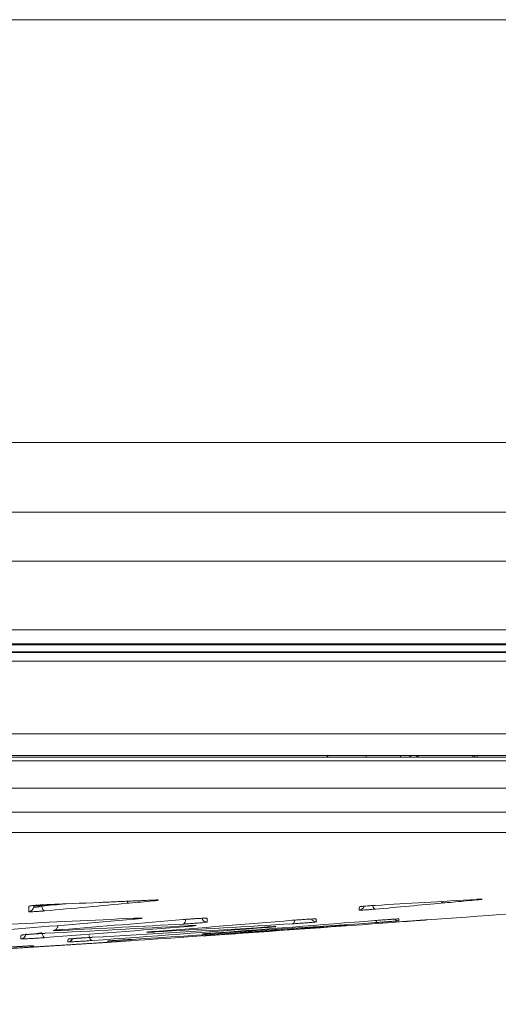
# Model space of a CAD drawing. Units: millimetres. Extents: x 0 to 3750, y 0 to 5000.
# Drawn here: x 1067 to 1111, y 2430 to 2522 of the extents above; entities that cross this region are included whole.
import ezdxf

# ---------------------------------------------------------------- set-up
doc = ezdxf.new("R2010")
doc.units = ezdxf.units.MM
doc.layers.add('Product', color=7, linetype='CONTINUOUS', true_color=0xffffff)
doc.layers.add('Template', color=7, linetype='CONTINUOUS', true_color=0xffffff)

msp = doc.modelspace()

# ---------------------------------------------------------------- linework, layer by layer
at = {"layer": 'Product', "color": 7, "linetype": 'Continuous', "lineweight": 18}
for p, q in [((1327.571, 2521.795), (276.497, 2521.795)), ((1325.16, 2482.388), (278.952, 2482.388)), ((1319.133, 2475.894), (284.978, 2475.894)), ((352.496, 2471.309), (1251.571, 2471.309)), ((1251.304, 2471.309), (352.802, 2471.309)), ((696.389, 2464.911), (1150.663, 2464.911)), ((1151.372, 2463.508), (696.048, 2463.508)), ((696.058, 2463.616), (1151.344, 2463.616)), ((695.655, 2462.803), (1152.091, 2462.803)), ((1151.953, 2462.856), (695.736, 2462.856)), ((694.987, 2462.004), (1153.274, 2462.004)), ((687.98, 2455.216), (1191.825, 2455.216)), ((409.014, 2452.715), (1193.945, 2452.715)), ((1193.952, 2453.044), (409.484, 2453.044)), ((1193.84, 2453.216), (687.929, 2453.216)), ((1098.789, 2453.216), (1098.795, 2453.045)), ((1103.678, 2453.216), (1103.4, 2453.044)), ((1103.465, 2453.044), (1103.744, 2453.216)), ((1103.496, 2453.044), (1103.775, 2453.216)), ((1108.741, 2453.044), (1108.737, 2453.216)), ((1108.753, 2453.216), (1109.033, 2453.044)), ((1196.042, 2450.148), (408.025, 2450.148)), ((1195.925, 2447.926), (408.142, 2447.926)), ((409.908, 2446.044), (1194.159, 2446.044)), ((1078.933, 2439.728), (1078.945, 2439.729)), ((1068.849, 2439.296), (1068.861, 2439.297)), ((1073.935, 2439.509), (1073.947, 2439.51)), ((1104.42, 2437.881), (1104.43, 2437.882)), ((1104.425, 2437.882), (1104.448, 2437.883)), ((1104.428, 2437.882), (1104.448, 2437.883)), ((1104.448, 2437.883), (1104.449, 2437.873)), ((1096.268, 2437.322), (1096.308, 2437.318)), ((1074.703, 2435.909), (1074.75, 2435.914)), ((1074.703, 2435.909), (1074.738, 2435.914)), ((1074.744, 2435.914), (1074.755, 2435.915)), ((1083.554, 2436.581), (1083.594, 2436.586)), ((1067.746, 2435.473), (1067.76, 2435.473)), ((1067.798, 2435.474), (1067.802, 2435.474))]:
    msp.add_line(p, q, dxfattribs=at)
at = {"layer": 'Product', "color": 7, "linetype": 'Continuous', "lineweight": 18, "extrusion": (0, 0, -1)}
msp.add_ellipse((1095.975, 2453.671), major_axis=(-0.101, 0.996), ratio=0.93856, start_param=4.120162, end_param=4.334466, dxfattribs=at)
at = {"layer": 'Product', "color": 7, "linetype": 'Continuous', "lineweight": 18}
for centre, major_axis, ratio, start_param, end_param in [((1102.29, 2453.671), (0, 1), 0.342022, 2.043407, 2.2476), ((1102.759, 2453.805), (-0.525, 0.851), 0.304388, 2.133441, 2.456631), ((1109.706, 2453.805), (0.522, 0.853), 0.287983, 2.493485, 2.816677), ((1076.659, 2439.941), (-0.047, 0.498), 0.498426, 2.23732, 3.092719), ((1078.92, 2440.154), (-0.047, 0.498), 0.498335, 2.594016, 3.092226), ((1105.93, 2439.956), (-0.046, 0.498), 0.498483, 2.342164, 3.110192), ((1109.062, 2440.247), (-0.047, 0.498), 0.498332, 2.713395, 3.109557), ((1067.311, 2439.156), (-0.5, 0.016), 0.999153, 1.668792, 3.086492), ((1067.324, 2439.657), (-0.5, 0.006), 0.999016, 1.649681, 1.890792), ((1068.807, 2439.22), (-0.045, 0.498), 0.500658, 1.613213, 3.094387), ((1098.116, 2439.295), (-0.5, 0.011), 0.999658, 1.66614, 2.883259), ((1098.123, 2439.6), (-0.5, 0.005), 0.999578, 1.655196, 2.039741), ((1099.614, 2439.383), (-0.045, 0.498), 0.500511, 1.861094, 3.111413), ((1077.143, 2438.454), (-0.043, 0.498), 0.501275, 2.570319, 3.105182), ((1081.718, 2437.997), (-0.027, 0.499), 0.497684, 3.170002, 4.597977), ((1083.946, 2438.183), (0.499, 0.023), 0.999682, 3.609589, 4.734957), ((1083.931, 2438.53), (0.499, 0.024), 0.999597, 4.509993, 4.733254), ((1091.89, 2438.019), (-0.031, 0.499), 0.497297, 3.16059, 4.352009), ((1094.119, 2438.2), (0.5, 0.015), 0.999857, 3.603769, 3.878136), ((1094.119, 2438.2), (0.5, 0.02), 0.999858, 3.867525, 4.74384), ((1094.107, 2438.474), (0.5, 0.021), 0.999796, 4.55677, 4.74245), ((1099.585, 2438.125), (-0.034, 0.499), 0.496907, 3.150012, 4.052935), ((1101.815, 2438.299), (0.499, 0.031), 0.999972, 3.989054, 4.723957), ((1101.808, 2438.471), (0.497, 0.053), 0.999927, 4.539912, 4.679732), ((1070.331, 2437.401), (-0.025, 0.499), 0.497848, 3.171623, 3.65898), ((1079.04, 2437.258), (-0.028, 0.499), 0.497485, 3.162463, 3.584299), ((1082.174, 2437.779), (-0.041, 0.498), 0.501423, 2.660017, 3.11619), ((1089.582, 2437.684), (-0.039, 0.498), 0.501424, 2.771424, 3.125831), ((1066.578, 2436.612), (-0.5, 0.021), 0.999798, 1.677023, 3.096981), ((1066.593, 2436.956), (-0.499, 0.027), 0.999706, 1.688116, 1.92369), ((1068.826, 2436.731), (-0.038, 0.499), 0.501497, 1.62023, 3.118696), ((1070.965, 2436.327), (-0.5, 0.019), 0.999929, 1.67393, 2.775889), ((1070.977, 2436.59), (-0.5, 0.022), 0.999869, 1.679717, 1.818708), ((1070.965, 2436.327), (-0.499, 0.028), 0.999936, 2.411136, 2.795615), ((1073.214, 2436.458), (-0.036, 0.499), 0.501473, 1.622341, 3.128724), ((1084.228, 2437.113), (-0.031, 0.499), 0.497128, 3.152368, 3.399005), ((1067.776, 2435.857), (-0.446, 0.226), 1, 1.396214, 1.769314), ((1067.776, 2435.857), (-0.497, 0.054), 1, 1.408461, 1.742541)]:
    msp.add_ellipse(centre, major_axis=major_axis, ratio=ratio, start_param=start_param, end_param=end_param, dxfattribs=at)
for points, knots in [([(1104.448, 2437.882), (1105.677, 2437.97), (1112.433, 2438.461), (1124.131, 2439.391), (1138.934, 2440.622), (1151.922, 2441.772), (1163.049, 2442.807), (1172.338, 2443.713), (1179.832, 2444.476), (1185.636, 2445.09), (1189.904, 2445.558), (1192.571, 2445.86), (1193.844, 2446.008), (1194.158, 2446.044)], [0, 0, 0, 0, 0.041039, 0.225567, 0.390789, 0.535705, 0.659765, 0.762934, 0.846512, 0.910623, 0.957315, 0.989489, 1, 1, 1, 1]), ([(1078.926, 2439.727), (1078.962, 2439.729), (1079.089, 2439.735), (1079.229, 2439.738), (1079.32, 2439.737), (1079.337, 2439.736), (1079.337, 2439.736)], [0, 0, 0, 0, 0.154477, 0.575526, 0.852905, 1, 1, 1, 1]), ([(1078.945, 2439.729), (1079.043, 2439.734), (1079.133, 2439.737), (1079.28, 2439.74), (1079.34, 2439.74), (1079.423, 2439.736), (1079.446, 2439.733), (1079.454, 2439.724), (1079.439, 2439.718), (1079.372, 2439.704), (1079.32, 2439.696), (1079.187, 2439.679), (1079.104, 2439.67), (1078.993, 2439.659), (1078.974, 2439.657), (1078.955, 2439.655)], [0, 0, 0, 0, 0.162563, 0.162563, 0.325165, 0.325165, 0.487148, 0.487148, 0.648088, 0.648088, 0.808233, 0.808233, 0.968177, 0.968177, 1, 1, 1, 1]), ([(1109.1, 2439.749), (1108.774, 2439.718), (1108.447, 2439.688), (1107.79, 2439.626), (1107.459, 2439.596), (1106.798, 2439.535), (1106.468, 2439.504), (1106.081, 2439.468), (1106.024, 2439.463), (1105.968, 2439.458)], [0, 0, 0, 0, 0.312845, 0.312845, 0.629349, 0.629349, 0.945852, 0.945852, 1, 1, 1, 1]), ([(1109.094, 2439.797), (1109.132, 2439.799), (1109.168, 2439.801), (1109.293, 2439.808), (1109.372, 2439.812), (1109.495, 2439.816), (1109.542, 2439.817), (1109.585, 2439.815), (1109.595, 2439.814), (1109.6, 2439.809), (1109.585, 2439.805), (1109.517, 2439.794), (1109.465, 2439.787), (1109.331, 2439.771), (1109.248, 2439.763), (1109.138, 2439.752), (1109.119, 2439.75), (1109.1, 2439.749)], [0, 0, 0, 0, 0.062165, 0.062165, 0.224903, 0.224903, 0.387089, 0.387089, 0.487788, 0.487788, 0.648152, 0.648152, 0.808519, 0.808519, 0.96892, 0.96892, 1, 1, 1, 1]), ([(1109.141, 2439.799), (1109.197, 2439.802), (1109.33, 2439.81), (1109.451, 2439.814), (1109.505, 2439.815), (1109.512, 2439.814), (1109.512, 2439.814)], [0, 0, 0, 0, 0.262933, 0.691168, 0.919594, 1, 1, 1, 1]), ([(1068.84, 2438.721), (1068.741, 2438.713), (1068.63, 2438.704), (1068.405, 2438.687), (1068.286, 2438.679), (1068.062, 2438.665), (1067.952, 2438.66), (1067.757, 2438.651), (1067.668, 2438.648), (1067.523, 2438.645), (1067.463, 2438.645), (1067.379, 2438.648), (1067.354, 2438.651), (1067.345, 2438.656), (1067.344, 2438.657), (1067.344, 2438.658)], [0, 0, 0, 0, 0.165813, 0.165813, 0.331869, 0.331869, 0.494278, 0.494278, 0.652449, 0.652449, 0.808883, 0.808883, 0.96667, 0.96667, 1, 1, 1, 1]), ([(1067.357, 2439.159), (1067.357, 2439.164), (1067.376, 2439.17), (1067.449, 2439.184), (1067.504, 2439.192), (1067.642, 2439.209), (1067.727, 2439.218), (1067.913, 2439.236), (1068.018, 2439.245), (1068.234, 2439.261), (1068.348, 2439.269), (1068.572, 2439.283), (1068.684, 2439.289), (1068.812, 2439.295), (1068.837, 2439.296), (1068.861, 2439.297)], [0, 0, 0, 0, 0.159345, 0.159345, 0.318769, 0.318769, 0.477196, 0.477196, 0.635922, 0.635922, 0.796564, 0.796564, 0.959946, 0.959946, 1, 1, 1, 1]), ([(1067.471, 2439.184), (1067.471, 2439.184), (1067.476, 2439.185), (1067.516, 2439.192), (1067.624, 2439.206), (1067.831, 2439.228), (1068.139, 2439.254), (1068.491, 2439.278), (1068.761, 2439.293), (1068.871, 2439.296), (1068.889, 2439.297)], [0, 0, 0, 0, 0.031994, 0.105405, 0.218456, 0.378368, 0.562582, 0.757902, 0.959383, 1, 1, 1, 1]), ([(1067.809, 2439.112), (1067.809, 2439.11), (1067.809, 2439.107), (1067.812, 2439.093), (1067.824, 2439.083), (1067.865, 2439.07), (1067.895, 2439.065), (1067.967, 2439.062), (1068.012, 2439.064), (1068.11, 2439.073), (1068.165, 2439.08), (1068.279, 2439.101), (1068.339, 2439.114), (1068.454, 2439.143), (1068.51, 2439.159), (1068.56, 2439.176)], [0, 0, 0, 0, 0.034072, 0.034072, 0.192851, 0.192851, 0.346803, 0.346803, 0.501072, 0.501072, 0.661026, 0.661026, 0.828482, 0.828482, 1, 1, 1, 1]), ([(1067.816, 2439.19), (1067.816, 2439.188), (1067.825, 2439.186), (1067.862, 2439.184), (1067.89, 2439.184), (1067.959, 2439.185), (1068.002, 2439.186), (1068.095, 2439.19), (1068.146, 2439.192), (1068.253, 2439.198), (1068.309, 2439.202), (1068.418, 2439.21), (1068.473, 2439.214), (1068.537, 2439.22), (1068.551, 2439.221), (1068.564, 2439.222)], [0, 0, 0, 0, 0.161548, 0.161548, 0.323319, 0.323319, 0.481982, 0.481982, 0.638512, 0.638512, 0.795981, 0.795981, 0.956987, 0.956987, 1, 1, 1, 1]), ([(1099.651, 2438.885), (1099.613, 2438.881), (1099.574, 2438.878), (1099.426, 2438.865), (1099.309, 2438.856), (1099.077, 2438.838), (1098.959, 2438.83), (1098.781, 2438.818), (1098.715, 2438.814), (1098.558, 2438.805), (1098.47, 2438.8), (1098.326, 2438.794), (1098.267, 2438.792), (1098.185, 2438.791), (1098.16, 2438.792), (1098.153, 2438.795), (1098.152, 2438.796), (1098.152, 2438.796)], [0, 0, 0, 0, 0.061856, 0.061856, 0.231763, 0.231763, 0.398037, 0.398037, 0.499822, 0.499822, 0.656896, 0.656896, 0.813936, 0.813936, 0.971625, 0.971625, 1, 1, 1, 1]), ([(1098.16, 2439.101), (1098.16, 2439.102), (1098.162, 2439.104), (1098.18, 2439.109), (1098.213, 2439.115), (1098.312, 2439.128), (1098.378, 2439.136), (1098.505, 2439.149), (1098.557, 2439.154), (1098.706, 2439.168), (1098.812, 2439.177), (1099.029, 2439.195), (1099.144, 2439.203), (1099.368, 2439.219), (1099.48, 2439.227), (1099.61, 2439.235), (1099.637, 2439.236), (1099.663, 2439.238)], [0, 0, 0, 0, 0.055101, 0.055101, 0.217303, 0.217303, 0.3766, 0.3766, 0.470608, 0.470608, 0.631932, 0.631932, 0.7931, 0.7931, 0.956583, 0.956583, 1, 1, 1, 1]), ([(1098.247, 2439.118), (1098.247, 2439.118), (1098.256, 2439.119), (1098.306, 2439.127), (1098.436, 2439.142), (1098.583, 2439.156), (1098.674, 2439.164)], [0, 0, 0, 0, 0.100516, 0.292312, 0.599611, 1, 1, 1, 1]), ([(1105.968, 2439.458), (1104.914, 2439.361), (1103.861, 2439.265), (1101.755, 2439.074), (1100.703, 2438.979), (1099.651, 2438.885)], [0, 0, 0, 0, 0.5, 0.5, 1, 1, 1, 1]), ([(1077.164, 2438.038), (1077.22, 2438.041), (1077.274, 2438.043), (1077.46, 2438.051), (1077.579, 2438.055), (1077.765, 2438.059), (1077.834, 2438.058), (1077.9, 2438.054), (1077.914, 2438.052), (1077.922, 2438.043), (1077.898, 2438.036), (1077.797, 2438.019), (1077.718, 2438.009), (1077.518, 2437.987), (1077.393, 2437.975), (1077.229, 2437.96), (1077.203, 2437.958), (1077.177, 2437.956)], [0, 0, 0, 0, 0.061493, 0.061493, 0.224982, 0.224982, 0.387825, 0.387825, 0.488969, 0.488969, 0.649611, 0.649611, 0.810256, 0.810256, 0.970927, 0.970927, 1, 1, 1, 1]), ([(1077.19, 2438.038), (1077.268, 2438.042), (1077.477, 2438.052), (1077.68, 2438.057), (1077.79, 2438.057), (1077.811, 2438.055), (1077.811, 2438.055)], [0, 0, 0, 0, 0.216427, 0.636449, 0.870735, 1, 1, 1, 1]), ([(1081.73, 2437.914), (1081.783, 2437.919), (1081.838, 2437.923), (1082.049, 2437.94), (1082.217, 2437.953), (1082.443, 2437.969), (1082.501, 2437.973), (1082.559, 2437.977)], [0, 0, 0, 0, 0.210454, 0.210454, 0.797428, 0.797428, 1, 1, 1, 1]), ([(1082.373, 2437.963), (1082.469, 2437.968), (1082.567, 2437.975), (1082.667, 2437.983), (1082.672, 2437.983), (1082.677, 2437.984)], [0, 0, 0, 0, 0.949114, 0.949114, 1, 1, 1, 1]), ([(1082.558, 2437.977), (1082.741, 2437.989), (1083.086, 2438.01), (1083.522, 2438.032), (1083.767, 2438.039), (1083.852, 2438.039), (1083.867, 2438.037), (1083.867, 2438.038)], [0, 0, 0, 0, 0.274953, 0.562278, 0.81158, 0.943935, 1, 1, 1, 1]), ([(1082.559, 2437.977), (1082.668, 2437.984), (1082.777, 2437.991), (1082.981, 2438.004), (1083.077, 2438.009), (1083.316, 2438.022), (1083.452, 2438.029), (1083.679, 2438.037), (1083.773, 2438.04), (1083.907, 2438.04), (1083.949, 2438.038), (1083.965, 2438.034), (1083.966, 2438.033), (1083.966, 2438.031)], [0, 0, 0, 0, 0.144933, 0.144933, 0.280308, 0.280308, 0.503351, 0.503351, 0.726311, 0.726311, 0.950469, 0.950469, 1, 1, 1, 1]), ([(1091.909, 2437.843), (1091.934, 2437.845), (1091.959, 2437.847), (1092.132, 2437.861), (1092.296, 2437.874), (1092.625, 2437.898), (1092.796, 2437.91), (1093.049, 2437.927), (1093.138, 2437.933), (1093.223, 2437.938)], [0, 0, 0, 0, 0.061878, 0.061878, 0.428975, 0.428975, 0.796483, 0.796483, 1, 1, 1, 1]), ([(1094.155, 2437.701), (1094.155, 2437.701), (1094.153, 2437.7), (1094.136, 2437.695), (1094.094, 2437.689), (1093.959, 2437.674), (1093.865, 2437.665), (1093.637, 2437.645), (1093.5, 2437.633), (1093.263, 2437.614), (1093.169, 2437.607), (1092.913, 2437.587), (1092.744, 2437.575), (1092.411, 2437.552), (1092.242, 2437.54), (1092.032, 2437.527), (1091.978, 2437.523), (1091.926, 2437.52)], [0, 0, 0, 0, 0.039017, 0.039017, 0.202157, 0.202157, 0.363664, 0.363664, 0.525283, 0.525283, 0.621081, 0.621081, 0.780935, 0.780935, 0.942727, 0.942727, 1, 1, 1, 1]), ([(1093.215, 2437.937), (1093.377, 2437.948), (1093.67, 2437.965), (1093.939, 2437.977), (1094.043, 2437.979), (1094.063, 2437.978), (1094.063, 2437.978)], [0, 0, 0, 0, 0.342675, 0.718509, 0.899781, 1, 1, 1, 1]), ([(1093.223, 2437.938), (1093.292, 2437.943), (1093.359, 2437.947), (1093.514, 2437.956), (1093.599, 2437.961), (1093.799, 2437.971), (1093.903, 2437.976), (1094.057, 2437.98), (1094.108, 2437.98), (1094.139, 2437.978), (1094.143, 2437.977), (1094.143, 2437.975)], [0, 0, 0, 0, 0.126848, 0.126848, 0.307975, 0.307975, 0.59821, 0.59821, 0.88957, 0.88957, 1, 1, 1, 1]), ([(1099.612, 2437.824), (1099.636, 2437.826), (1099.66, 2437.828), (1099.833, 2437.842), (1099.996, 2437.854), (1100.325, 2437.879), (1100.496, 2437.892), (1100.762, 2437.91), (1100.863, 2437.917), (1100.96, 2437.924)], [0, 0, 0, 0, 0.058817, 0.058817, 0.415725, 0.415725, 0.77318, 0.77318, 1, 1, 1, 1]), ([(1101.852, 2437.8), (1101.852, 2437.8), (1101.851, 2437.8), (1101.846, 2437.799), (1101.843, 2437.798), (1101.831, 2437.797), (1101.806, 2437.794), (1101.765, 2437.79), (1101.728, 2437.787), (1101.715, 2437.785), (1101.687, 2437.783), (1101.672, 2437.782), (1101.624, 2437.777), (1101.588, 2437.774), (1101.53, 2437.769), (1101.51, 2437.768), (1101.467, 2437.764), (1101.445, 2437.762), (1101.376, 2437.757), (1101.28, 2437.749), (1101.173, 2437.741), (1101.103, 2437.735), (1101.089, 2437.734), (1101.06, 2437.732), (1101.045, 2437.731), (1101.001, 2437.727), (1100.942, 2437.723), (1100.881, 2437.718), (1100.819, 2437.714), (1100.788, 2437.711), (1100.693, 2437.704), (1100.566, 2437.694), (1100.436, 2437.685), (1100.338, 2437.678), (1100.306, 2437.675), (1100.24, 2437.671), (1100.207, 2437.668), (1100.11, 2437.661), (1099.983, 2437.652), (1099.859, 2437.643), (1099.768, 2437.637), (1099.738, 2437.635), (1099.679, 2437.631), (1099.65, 2437.629), (1099.621, 2437.627)], [0, 0, 0, 0, 0.03125, 0.03125, 0.0625, 0.0625, 0.125, 0.1875, 0.1875, 0.21875, 0.21875, 0.25, 0.25, 0.3125, 0.3125, 0.34375, 0.34375, 0.375, 0.375, 0.4375, 0.5, 0.5, 0.515625, 0.515625, 0.53125, 0.53125, 0.5625, 0.59375, 0.59375, 0.625, 0.625, 0.6875, 0.75, 0.75, 0.78125, 0.78125, 0.8125, 0.8125, 0.875, 0.9375, 0.9375, 0.96875, 0.96875, 1, 1, 1, 1]), ([(1100.952, 2437.923), (1101.106, 2437.934), (1101.394, 2437.953), (1101.658, 2437.968), (1101.764, 2437.972), (1101.787, 2437.972), (1101.788, 2437.973)], [0, 0, 0, 0, 0.328427, 0.7069, 0.893268, 1, 1, 1, 1]), ([(1100.96, 2437.924), (1101.016, 2437.928), (1101.07, 2437.931), (1101.213, 2437.941), (1101.299, 2437.946), (1101.5, 2437.959), (1101.604, 2437.965), (1101.758, 2437.973), (1101.81, 2437.974), (1101.84, 2437.974), (1101.844, 2437.973), (1101.844, 2437.972)], [0, 0, 0, 0, 0.105995, 0.105995, 0.291642, 0.291642, 0.588664, 0.588664, 0.88688, 0.88688, 1, 1, 1, 1]), ([(1102.217, 2437.721), (1102.246, 2437.723), (1102.275, 2437.725), (1102.334, 2437.729), (1102.364, 2437.732), (1102.454, 2437.738), (1102.515, 2437.743), (1102.61, 2437.75), (1102.641, 2437.752), (1102.705, 2437.757), (1102.738, 2437.759), (1102.836, 2437.767), (1102.901, 2437.772), (1103.03, 2437.781), (1103.095, 2437.786), (1103.192, 2437.793), (1103.224, 2437.795), (1103.288, 2437.8), (1103.32, 2437.802), (1103.415, 2437.809), (1103.537, 2437.818), (1103.653, 2437.827), (1103.724, 2437.832), (1103.738, 2437.833), (1103.766, 2437.835), (1103.807, 2437.838), (1103.873, 2437.843), (1103.923, 2437.846), (1103.971, 2437.85), (1103.995, 2437.852), (1104.064, 2437.857), (1104.148, 2437.863), (1104.219, 2437.868), (1104.26, 2437.87), (1104.267, 2437.871), (1104.283, 2437.872), (1104.29, 2437.873), (1104.311, 2437.874), (1104.325, 2437.875), (1104.361, 2437.878), (1104.382, 2437.879), (1104.41, 2437.881), (1104.42, 2437.881), (1104.428, 2437.882)], [0, 0, 0, 0, 0.033963, 0.033963, 0.067926, 0.067926, 0.135853, 0.135853, 0.169816, 0.169816, 0.203779, 0.203779, 0.271705, 0.271705, 0.339632, 0.339632, 0.373595, 0.373595, 0.407558, 0.407558, 0.475484, 0.543411, 0.543411, 0.560392, 0.560392, 0.577374, 0.611337, 0.6453, 0.6453, 0.679264, 0.679264, 0.74719, 0.815116, 0.815116, 0.832098, 0.832098, 0.849079, 0.849079, 0.883043, 0.883043, 0.950969, 0.950969, 1, 1, 1, 1]), ([(1070.363, 2436.903), (1070.31, 2436.9), (1070.259, 2436.897), (1070.071, 2436.889), (1069.948, 2436.884), (1069.76, 2436.879), (1069.691, 2436.879), (1069.628, 2436.882), (1069.614, 2436.884), (1069.606, 2436.89), (1069.629, 2436.896), (1069.729, 2436.911), (1069.806, 2436.92), (1070.004, 2436.94), (1070.127, 2436.951), (1070.3, 2436.966), (1070.337, 2436.969), (1070.374, 2436.972)], [0, 0, 0, 0, 0.058039, 0.058039, 0.224738, 0.224738, 0.386617, 0.386617, 0.481897, 0.481897, 0.640343, 0.640343, 0.798639, 0.798639, 0.959274, 0.959274, 1, 1, 1, 1]), ([(1070.064, 2437.304), (1070.061, 2437.265), (1070.043, 2437.184), (1069.977, 2437.077), (1069.894, 2436.995), (1069.816, 2436.945), (1069.758, 2436.92), (1069.725, 2436.91), (1069.706, 2436.906), (1069.7, 2436.904), (1069.72, 2436.908), (1069.809, 2436.92), (1070.033, 2436.942), (1070.288, 2436.965), (1070.475, 2436.979), (1070.501, 2436.981)], [0, 0, 0, 0, 0.053465, 0.119499, 0.175098, 0.221161, 0.255348, 0.280513, 0.306875, 0.34457, 0.409381, 0.529065, 0.719178, 0.962742, 1, 1, 1, 1]), ([(1079.074, 2436.759), (1079.042, 2436.757), (1079.01, 2436.756), (1078.842, 2436.746), (1078.719, 2436.74), (1078.52, 2436.732), (1078.442, 2436.729), (1078.34, 2436.728), (1078.316, 2436.73), (1078.322, 2436.735), (1078.335, 2436.738), (1078.399, 2436.747), (1078.47, 2436.755), (1078.66, 2436.773), (1078.785, 2436.784), (1078.975, 2436.799), (1079.027, 2436.803), (1079.081, 2436.808)], [0, 0, 0, 0, 0.035326, 0.035326, 0.19396, 0.19396, 0.351168, 0.351168, 0.508463, 0.508463, 0.607337, 0.607337, 0.771852, 0.771852, 0.940808, 0.940808, 1, 1, 1, 1]), ([(1078.393, 2436.744), (1078.393, 2436.744), (1078.396, 2436.745), (1078.433, 2436.75), (1078.566, 2436.764), (1078.733, 2436.779), (1078.856, 2436.789)], [0, 0, 0, 0, 0.044473, 0.217203, 0.536366, 1, 1, 1, 1]), ([(1083.981, 2437.685), (1083.981, 2437.683), (1083.976, 2437.681), (1083.946, 2437.673), (1083.895, 2437.665), (1083.74, 2437.647), (1083.635, 2437.636), (1083.432, 2437.617), (1083.345, 2437.61), (1083.11, 2437.59), (1082.952, 2437.577), (1082.629, 2437.553), (1082.459, 2437.542), (1082.131, 2437.52), (1081.969, 2437.51), (1081.798, 2437.501), (1081.775, 2437.499), (1081.752, 2437.498)], [0, 0, 0, 0, 0.062465, 0.062465, 0.228865, 0.228865, 0.394173, 0.394173, 0.497797, 0.497797, 0.656969, 0.656969, 0.816172, 0.816172, 0.975022, 0.975022, 1, 1, 1, 1]), ([(1082.2, 2437.338), (1082.255, 2437.341), (1082.309, 2437.344), (1082.393, 2437.348), (1082.425, 2437.35), (1082.456, 2437.351)], [0, 0, 0, 0, 0.60343, 0.60343, 1, 1, 1, 1]), ([(1082.851, 2437.365), (1082.874, 2437.366), (1082.893, 2437.366), (1082.933, 2437.365), (1082.948, 2437.363), (1082.956, 2437.358), (1082.932, 2437.352), (1082.831, 2437.338), (1082.752, 2437.33), (1082.552, 2437.31), (1082.427, 2437.299), (1082.262, 2437.285), (1082.236, 2437.283), (1082.208, 2437.281)], [0, 0, 0, 0, 0.090856, 0.090856, 0.240307, 0.240307, 0.478703, 0.478703, 0.717093, 0.717093, 0.95568, 0.95568, 1, 1, 1, 1]), ([(1082.445, 2437.351), (1082.588, 2437.357), (1082.746, 2437.363), (1082.849, 2437.365), (1082.866, 2437.364), (1082.867, 2437.364)], [0, 0, 0, 0, 0.588878, 0.870723, 1, 1, 1, 1]), ([(1089.611, 2437.221), (1089.667, 2437.224), (1089.72, 2437.228), (1089.905, 2437.239), (1090.024, 2437.245), (1090.158, 2437.252), (1090.194, 2437.253), (1090.226, 2437.255)], [0, 0, 0, 0, 0.204699, 0.204699, 0.75516, 0.75516, 1, 1, 1, 1]), ([(1090.318, 2437.257), (1090.343, 2437.258), (1090.358, 2437.257), (1090.366, 2437.254), (1090.342, 2437.25), (1090.241, 2437.238), (1090.163, 2437.231), (1089.962, 2437.213), (1089.838, 2437.203), (1089.672, 2437.189), (1089.645, 2437.187), (1089.617, 2437.185)], [0, 0, 0, 0, 0.163639, 0.163639, 0.425674, 0.425674, 0.687691, 0.687691, 0.950058, 0.950058, 1, 1, 1, 1]), ([(1090.207, 2437.253), (1090.24, 2437.255), (1090.28, 2437.256), (1090.3, 2437.256), (1090.299, 2437.256)], [0, 0, 0, 0, 0.582348, 1, 1, 1, 1]), ([(1096.306, 2437.331), (1096.36, 2437.334), (1096.413, 2437.338), (1096.598, 2437.351), (1096.716, 2437.358), (1096.874, 2437.369), (1096.927, 2437.372), (1096.967, 2437.374)], [0, 0, 0, 0, 0.178544, 0.178544, 0.66136, 0.66136, 1, 1, 1, 1]), ([(1097.01, 2437.377), (1097.036, 2437.378), (1097.05, 2437.379), (1097.058, 2437.378), (1097.035, 2437.375), (1096.934, 2437.367), (1096.855, 2437.36), (1096.655, 2437.345), (1096.53, 2437.335), (1096.364, 2437.323), (1096.336, 2437.32), (1096.308, 2437.318)], [0, 0, 0, 0, 0.162842, 0.162842, 0.424672, 0.424672, 0.686474, 0.686474, 0.948763, 0.948763, 1, 1, 1, 1]), ([(1096.951, 2437.373), (1096.974, 2437.375), (1097.009, 2437.377), (1097.023, 2437.377), (1097.023, 2437.377), (1097.023, 2437.377)], [0, 0, 0, 0, 0.492377, 0.962879, 1, 1, 1, 1]), ([(1068.858, 2436.232), (1068.803, 2436.228), (1068.746, 2436.223), (1068.527, 2436.207), (1068.351, 2436.195), (1068.004, 2436.173), (1067.828, 2436.162), (1067.561, 2436.146), (1067.462, 2436.141), (1067.225, 2436.128), (1067.094, 2436.122), (1066.876, 2436.113), (1066.786, 2436.11), (1066.661, 2436.108), (1066.623, 2436.109), (1066.61, 2436.112), (1066.609, 2436.113), (1066.609, 2436.113)], [0, 0, 0, 0, 0.060291, 0.060291, 0.229297, 0.229297, 0.394956, 0.394956, 0.496442, 0.496442, 0.653869, 0.653869, 0.811263, 0.811263, 0.969297, 0.969297, 1, 1, 1, 1]), ([(1066.625, 2436.457), (1066.625, 2436.458), (1066.629, 2436.46), (1066.657, 2436.467), (1066.707, 2436.475), (1066.857, 2436.491), (1066.958, 2436.501), (1067.15, 2436.518), (1067.229, 2436.524), (1067.343, 2436.534), (1067.374, 2436.536), (1067.405, 2436.538)], [0, 0, 0, 0, 0.112726, 0.112726, 0.43256, 0.43256, 0.746666, 0.746666, 0.932742, 0.932742, 1, 1, 1, 1]), ([(1066.713, 2436.473), (1066.713, 2436.473), (1066.728, 2436.476), (1066.81, 2436.486), (1067.025, 2436.508), (1067.259, 2436.527), (1067.412, 2436.539)], [0, 0, 0, 0, 0.0992, 0.292239, 0.609873, 1, 1, 1, 1]), ([(1067.076, 2436.569), (1067.076, 2436.566), (1067.076, 2436.564), (1067.083, 2436.552), (1067.108, 2436.544), (1067.191, 2436.535), (1067.25, 2436.533), (1067.395, 2436.536), (1067.483, 2436.541), (1067.641, 2436.554), (1067.708, 2436.56), (1067.887, 2436.579), (1068.005, 2436.594), (1068.238, 2436.627), (1068.356, 2436.646), (1068.503, 2436.673), (1068.541, 2436.68), (1068.578, 2436.687)], [0, 0, 0, 0, 0.030908, 0.030908, 0.189074, 0.189074, 0.345377, 0.345377, 0.501343, 0.501343, 0.602152, 0.602152, 0.767893, 0.767893, 0.93869, 0.93869, 1, 1, 1, 1]), ([(1067.405, 2436.538), (1067.522, 2436.547), (1067.648, 2436.557), (1067.939, 2436.577), (1068.111, 2436.588), (1068.445, 2436.609), (1068.613, 2436.619), (1068.805, 2436.629), (1068.843, 2436.631), (1068.88, 2436.633)], [0, 0, 0, 0, 0.257999, 0.257999, 0.585306, 0.585306, 0.916991, 0.916991, 1, 1, 1, 1]), ([(1073.247, 2435.959), (1073.192, 2435.956), (1073.135, 2435.951), (1072.915, 2435.936), (1072.739, 2435.924), (1072.393, 2435.902), (1072.217, 2435.89), (1071.949, 2435.874), (1071.849, 2435.868), (1071.612, 2435.854), (1071.481, 2435.847), (1071.262, 2435.835), (1071.173, 2435.831), (1071.047, 2435.827), (1071.01, 2435.826), (1070.998, 2435.827), (1070.997, 2435.828), (1070.997, 2435.828)], [0, 0, 0, 0, 0.060583, 0.060583, 0.229353, 0.229353, 0.395109, 0.395109, 0.497095, 0.497095, 0.654698, 0.654698, 0.81228, 0.81228, 0.970325, 0.970325, 1, 1, 1, 1]), ([(1071.009, 2436.091), (1071.009, 2436.091), (1071.01, 2436.092), (1071.014, 2436.093), (1071.018, 2436.094), (1071.031, 2436.097), (1071.056, 2436.1), (1071.098, 2436.105), (1071.136, 2436.109), (1071.15, 2436.11), (1071.179, 2436.113), (1071.195, 2436.115), (1071.244, 2436.119), (1071.317, 2436.126), (1071.404, 2436.133), (1071.462, 2436.138), (1071.474, 2436.139), (1071.498, 2436.141), (1071.535, 2436.143), (1071.599, 2436.148), (1071.653, 2436.153), (1071.695, 2436.156), (1071.709, 2436.157), (1071.737, 2436.159), (1071.751, 2436.16), (1071.787, 2436.163), (1071.809, 2436.164), (1071.831, 2436.166)], [0, 0, 0, 0, 0.059659, 0.059659, 0.119317, 0.119317, 0.238635, 0.357952, 0.357952, 0.417611, 0.417611, 0.47727, 0.47727, 0.596587, 0.715904, 0.715904, 0.745734, 0.745734, 0.775563, 0.835222, 0.894881, 0.894881, 0.92471, 0.92471, 0.954539, 0.954539, 1, 1, 1, 1]), ([(1071.076, 2436.101), (1071.076, 2436.101), (1071.077, 2436.102), (1071.1, 2436.105), (1071.202, 2436.116), (1071.442, 2436.136), (1071.692, 2436.155), (1071.839, 2436.166)], [0, 0, 0, 0, 0.013951, 0.118943, 0.329044, 0.657144, 1, 1, 1, 1]), ([(1071.831, 2436.166), (1071.867, 2436.168), (1071.963, 2436.175), (1072.064, 2436.182), (1072.143, 2436.188), (1072.159, 2436.189), (1072.192, 2436.191), (1072.24, 2436.195), (1072.288, 2436.198), (1072.385, 2436.204), (1072.45, 2436.209), (1072.548, 2436.215), (1072.58, 2436.217), (1072.646, 2436.221), (1072.678, 2436.223), (1072.776, 2436.229), (1072.903, 2436.237), (1073.026, 2436.245), (1073.116, 2436.25), (1073.146, 2436.252), (1073.205, 2436.255), (1073.234, 2436.257), (1073.263, 2436.258)], [0, 0, 0, 0, 0.081244, 0.212494, 0.212494, 0.245307, 0.245307, 0.27812, 0.343745, 0.343745, 0.474996, 0.474996, 0.540622, 0.540622, 0.606247, 0.606247, 0.737498, 0.868749, 0.868749, 0.934375, 0.934375, 1, 1, 1, 1]), ([(1076.95, 2435.949), (1076.893, 2435.945), (1076.834, 2435.941), (1076.713, 2435.933), (1076.59, 2435.925), (1076.463, 2435.916), (1076.366, 2435.91), (1076.333, 2435.908), (1076.284, 2435.905), (1076.268, 2435.903), (1076.235, 2435.901), (1076.219, 2435.9), (1076.137, 2435.895), (1076.007, 2435.886), (1075.879, 2435.878), (1075.784, 2435.872), (1075.752, 2435.87), (1075.69, 2435.866), (1075.628, 2435.862), (1075.568, 2435.858), (1075.508, 2435.854), (1075.479, 2435.852), (1075.393, 2435.846), (1075.284, 2435.839), (1075.185, 2435.833), (1075.115, 2435.829), (1075.093, 2435.827), (1075.049, 2435.824), (1075.028, 2435.823), (1074.968, 2435.819), (1074.895, 2435.815), (1074.837, 2435.811), (1074.787, 2435.808), (1074.766, 2435.807), (1074.732, 2435.805), (1074.72, 2435.804), (1074.707, 2435.803), (1074.704, 2435.803), (1074.7, 2435.803), (1074.698, 2435.803), (1074.698, 2435.803)], [0, 0, 0, 0, 0.0625, 0.0625, 0.125, 0.1875, 0.1875, 0.21875, 0.21875, 0.234375, 0.234375, 0.25, 0.25, 0.3125, 0.375, 0.375, 0.40625, 0.40625, 0.4375, 0.46875, 0.46875, 0.5, 0.5, 0.5625, 0.625, 0.625, 0.65625, 0.65625, 0.6875, 0.6875, 0.75, 0.8125, 0.8125, 0.875, 0.875, 0.9375, 0.9375, 0.96875, 0.96875, 1, 1, 1, 1]), ([(1074.738, 2435.914), (1074.743, 2435.914), (1074.764, 2435.916), (1074.792, 2435.919), (1074.83, 2435.922), (1074.844, 2435.923), (1074.873, 2435.926), (1074.888, 2435.927), (1074.938, 2435.931), (1075.011, 2435.936), (1075.097, 2435.943), (1075.156, 2435.947), (1075.168, 2435.948), (1075.192, 2435.95), (1075.229, 2435.952), (1075.293, 2435.957), (1075.347, 2435.961), (1075.388, 2435.964), (1075.402, 2435.965), (1075.43, 2435.967), (1075.444, 2435.968), (1075.516, 2435.972), (1075.633, 2435.981), (1075.757, 2435.989), (1075.837, 2435.995), (1075.853, 2435.996), (1075.885, 2435.998), (1075.933, 2436.001), (1075.982, 2436.004), (1076.079, 2436.011), (1076.143, 2436.015), (1076.241, 2436.021), (1076.274, 2436.024), (1076.339, 2436.028), (1076.372, 2436.03), (1076.469, 2436.036), (1076.596, 2436.044), (1076.719, 2436.052), (1076.81, 2436.058), (1076.84, 2436.06), (1076.899, 2436.063), (1076.928, 2436.065), (1076.956, 2436.067)], [0, 0, 0, 0, 0.025548, 0.095152, 0.095152, 0.129954, 0.129954, 0.164756, 0.164756, 0.234359, 0.303963, 0.303963, 0.321364, 0.321364, 0.338765, 0.373567, 0.408368, 0.408368, 0.425769, 0.425769, 0.44317, 0.44317, 0.512774, 0.582378, 0.582378, 0.599779, 0.599779, 0.61718, 0.651981, 0.651981, 0.721585, 0.721585, 0.756387, 0.756387, 0.791189, 0.791189, 0.860793, 0.930396, 0.930396, 0.965198, 0.965198, 1, 1, 1, 1]), ([(1084.262, 2436.614), (1084.229, 2436.612), (1084.196, 2436.61), (1084.027, 2436.6), (1083.904, 2436.592), (1083.705, 2436.581), (1083.627, 2436.577), (1083.526, 2436.573), (1083.502, 2436.573), (1083.508, 2436.576), (1083.522, 2436.578), (1083.555, 2436.582), (1083.566, 2436.583), (1083.579, 2436.584)], [0, 0, 0, 0, 0.056522, 0.056522, 0.302301, 0.302301, 0.545559, 0.545559, 0.788973, 0.788973, 0.940641, 0.940641, 1, 1, 1, 1]), ([(1083.579, 2436.584), (1083.62, 2436.588), (1083.678, 2436.593), (1083.846, 2436.607), (1083.97, 2436.617), (1084.16, 2436.632), (1084.212, 2436.636), (1084.266, 2436.639)], [0, 0, 0, 0, 0.355698, 0.355698, 0.833143, 0.833143, 1, 1, 1, 1]), ([(1086.173, 2436.564), (1086.177, 2436.565), (1086.182, 2436.565), (1086.197, 2436.566), (1086.209, 2436.567), (1086.247, 2436.57), (1086.276, 2436.572), (1086.326, 2436.575), (1086.352, 2436.577), (1086.381, 2436.579), (1086.4, 2436.58), (1086.41, 2436.581), (1086.461, 2436.584), (1086.504, 2436.587), (1086.597, 2436.594), (1086.647, 2436.597), (1086.725, 2436.603), (1086.752, 2436.604), (1086.806, 2436.608), (1086.834, 2436.61), (1086.863, 2436.612)], [0, 0, 0, 0, 0.037492, 0.037492, 0.124993, 0.124993, 0.299994, 0.299994, 0.387495, 0.431245, 0.431245, 0.474996, 0.474996, 0.649997, 0.649997, 0.824999, 0.824999, 0.912499, 0.912499, 1, 1, 1, 1]), ([(1065.569, 2435.343), (1065.597, 2435.345), (1065.626, 2435.347), (1065.685, 2435.351), (1065.715, 2435.353), (1065.806, 2435.359), (1065.93, 2435.367), (1066.057, 2435.375), (1066.154, 2435.381), (1066.187, 2435.383), (1066.252, 2435.388), (1066.285, 2435.39), (1066.383, 2435.396), (1066.512, 2435.404), (1066.64, 2435.412), (1066.719, 2435.417), (1066.735, 2435.417), (1066.766, 2435.419), (1066.813, 2435.422), (1066.889, 2435.427), (1066.949, 2435.43), (1066.992, 2435.433), (1067.007, 2435.434), (1067.036, 2435.435), (1067.05, 2435.436), (1067.12, 2435.44), (1067.228, 2435.447), (1067.325, 2435.452), (1067.393, 2435.456), (1067.416, 2435.457), (1067.458, 2435.459), (1067.479, 2435.46), (1067.537, 2435.464), (1067.573, 2435.465), (1067.621, 2435.468), (1067.636, 2435.468), (1067.664, 2435.47), (1067.678, 2435.47), (1067.715, 2435.472), (1067.742, 2435.473), (1067.762, 2435.474), (1067.766, 2435.474)], [0, 0, 0, 0, 0.034926, 0.034926, 0.069852, 0.069852, 0.139704, 0.209557, 0.209557, 0.244483, 0.244483, 0.279409, 0.279409, 0.349261, 0.419113, 0.419113, 0.436576, 0.436576, 0.454039, 0.488965, 0.523891, 0.523891, 0.541354, 0.541354, 0.558817, 0.558817, 0.62867, 0.698522, 0.698522, 0.733448, 0.733448, 0.768374, 0.768374, 0.838226, 0.838226, 0.873152, 0.873152, 0.908078, 0.908078, 0.97793, 1, 1, 1, 1]), ([(1067.807, 2435.358), (1067.807, 2435.358), (1067.803, 2435.358), (1067.786, 2435.356), (1067.761, 2435.354), (1067.72, 2435.352), (1067.684, 2435.349), (1067.67, 2435.348), (1067.649, 2435.347), (1067.642, 2435.346), (1067.626, 2435.345), (1067.619, 2435.345), (1067.578, 2435.342), (1067.507, 2435.338), (1067.423, 2435.332), (1067.354, 2435.328), (1067.33, 2435.326), (1067.281, 2435.323), (1067.231, 2435.32), (1067.165, 2435.316), (1067.124, 2435.313), (1067.097, 2435.311), (1067.083, 2435.31), (1067.012, 2435.306), (1066.896, 2435.298), (1066.773, 2435.291), (1066.679, 2435.285), (1066.647, 2435.283), (1066.582, 2435.279), (1066.55, 2435.277), (1066.453, 2435.27), (1066.389, 2435.266), (1066.259, 2435.258), (1066.194, 2435.254), (1066.063, 2435.246), (1065.999, 2435.242), (1065.874, 2435.234), (1065.812, 2435.23), (1065.722, 2435.225), (1065.692, 2435.223), (1065.633, 2435.219), (1065.604, 2435.217), (1065.575, 2435.216)], [0, 0, 0, 0, 0.0625, 0.0625, 0.125, 0.1875, 0.1875, 0.21875, 0.21875, 0.234375, 0.234375, 0.25, 0.25, 0.3125, 0.375, 0.375, 0.40625, 0.40625, 0.4375, 0.46875, 0.484375, 0.484375, 0.5, 0.5, 0.5625, 0.625, 0.625, 0.65625, 0.65625, 0.6875, 0.6875, 0.75, 0.75, 0.8125, 0.8125, 0.875, 0.875, 0.9375, 0.9375, 0.96875, 0.96875, 1, 1, 1, 1])]:
    msp.add_open_spline(points, degree=3, knots=knots, dxfattribs=at)
for points, degree in [([(1073.935, 2439.509), (1076.434, 2439.616), (1078.933, 2439.73)], 2), ([(1073.947, 2439.51), (1075.613, 2439.582), (1077.279, 2439.655), (1078.945, 2439.729)], 3), ([(1078.955, 2439.655), (1078.201, 2439.584), (1077.447, 2439.513), (1076.693, 2439.443)], 3), ([(1104.194, 2439.502), (1105.827, 2439.599), (1107.461, 2439.697), (1109.094, 2439.797)], 3), ([(1067.344, 2438.658), (1067.349, 2438.819), (1067.354, 2438.986), (1067.357, 2439.159)], 3), ([(1067.813, 2439.225), (1067.811, 2439.187), (1067.81, 2439.15), (1067.809, 2439.112)], 3), ([(1067.809, 2439.112), (1067.811, 2439.138), (1067.814, 2439.164), (1067.816, 2439.19)], 3), ([(1068.56, 2439.176), (1069.286, 2439.242), (1070.013, 2439.308), (1070.739, 2439.374)], 3), ([(1068.564, 2439.222), (1068.563, 2439.207), (1068.561, 2439.192), (1068.56, 2439.176)], 3), ([(1069.814, 2439.335), (1069.397, 2439.297), (1068.981, 2439.259), (1068.564, 2439.222)], 3), ([(1076.693, 2439.443), (1074.073, 2439.198), (1071.457, 2438.957), (1068.84, 2438.721)], 3), ([(1068.849, 2439.296), (1069.844, 2439.336), (1070.84, 2439.378)], 2), ([(1068.861, 2439.297), (1070.557, 2439.366), (1072.252, 2439.438), (1073.947, 2439.51)], 3), ([(1098.152, 2438.796), (1098.155, 2438.893), (1098.158, 2438.994), (1098.16, 2439.101)], 3), ([(1099.39, 2439.22), (1099.481, 2439.226), (1099.567, 2439.232), (1099.651, 2439.236)], 3), ([(1099.663, 2439.238), (1101.173, 2439.324), (1102.683, 2439.413), (1104.194, 2439.502)], 3), ([(1077.177, 2437.956), (1073.325, 2437.624), (1069.473, 2437.301), (1065.621, 2436.988)], 3), ([(1065.649, 2437.495), (1069.488, 2437.668), (1073.326, 2437.849), (1077.164, 2438.038)], 3), ([(1070.374, 2436.972), (1074.16, 2437.277), (1077.945, 2437.591), (1081.73, 2437.914)], 3), ([(1079.081, 2436.808), (1083.358, 2437.141), (1087.634, 2437.486), (1091.909, 2437.843)], 3), ([(1083.966, 2438.031), (1083.971, 2437.909), (1083.976, 2437.793), (1083.981, 2437.685)], 3), ([(1084.266, 2436.639), (1089.382, 2437.019), (1094.497, 2437.414), (1099.612, 2437.824)], 3), ([(1086.863, 2436.612), (1091.982, 2436.966), (1097.1, 2437.336), (1102.217, 2437.721)], 3), ([(1094.143, 2437.975), (1094.147, 2437.875), (1094.151, 2437.784), (1094.155, 2437.701)], 3), ([(1101.844, 2437.972), (1101.847, 2437.902), (1101.85, 2437.845), (1101.852, 2437.8)], 3), ([(1082.208, 2437.281), (1077.759, 2436.919), (1073.309, 2436.569), (1068.858, 2436.232)], 3), ([(1068.88, 2436.633), (1073.32, 2436.857), (1077.76, 2437.092), (1082.2, 2437.338)], 3), ([(1081.752, 2437.498), (1077.956, 2437.292), (1074.16, 2437.093), (1070.363, 2436.903)], 3), ([(1089.617, 2437.185), (1084.161, 2436.759), (1078.705, 2436.35), (1073.247, 2435.959)], 3), ([(1073.263, 2436.258), (1078.713, 2436.563), (1084.163, 2436.884), (1089.611, 2437.221)], 3), ([(1096.308, 2437.318), (1089.857, 2436.837), (1083.404, 2436.381), (1076.95, 2435.949)], 3), ([(1076.956, 2436.067), (1083.408, 2436.465), (1089.857, 2436.886), (1096.306, 2437.331)], 3), ([(1078.856, 2436.789), (1078.946, 2436.797), (1079.099, 2436.808)], 2), ([(1091.926, 2437.52), (1087.642, 2437.256), (1083.358, 2437.003), (1079.074, 2436.759)], 3), ([(1082.18, 2437.336), (1082.353, 2437.347), (1082.445, 2437.351)], 2), ([(1099.621, 2437.627), (1094.502, 2437.274), (1089.382, 2436.937), (1084.262, 2436.614)], 3), ([(1066.609, 2436.113), (1066.614, 2436.218), (1066.619, 2436.332), (1066.625, 2436.457)], 3), ([(1070.997, 2435.828), (1071, 2435.901), (1071.004, 2435.989), (1071.009, 2436.091)], 3), ([(1074.698, 2435.803), (1074.699, 2435.818), (1074.701, 2435.854), (1074.703, 2435.909)], 3), ([(1083.576, 2436.39), (1084.843, 2436.479), (1086.11, 2436.569)], 2), ([(1086.105, 2436.56), (1086.106, 2436.56), (1086.173, 2436.564)], 2), ([(1067.763, 2435.353), (1071.26, 2435.568), (1074.756, 2435.795)], 2), ([(1067.802, 2435.474), (1067.805, 2435.411), (1067.807, 2435.372), (1067.807, 2435.358)], 3)]:
    msp.add_open_spline(points, degree=degree, dxfattribs=at)
at = {"layer": 'Template', "color": 7, "linetype": 'Continuous', "lineweight": 18}
msp.add_open_spline([(0, 5000), (1250, 5000), (2500, 5000), (3750, 5000), (3750, 3333.333), (3750, 1666.667), (3750, 0), (2500, 0), (1250, 0), (0, 0), (0, 1666.667), (0, 3333.333), (0, 5000)], degree=3, knots=[0, 0, 0, 0, 0.214286, 0.214286, 0.214286, 0.5, 0.5, 0.5, 0.714286, 0.714286, 0.714286, 1, 1, 1, 1], dxfattribs=at)

doc.saveas('drawing.dxf')
